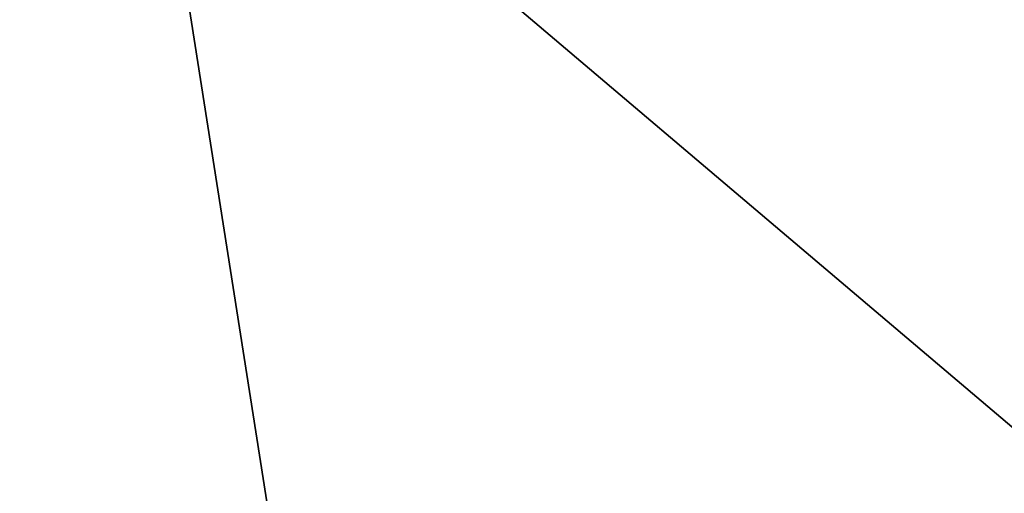
# Model space of a CAD drawing. Extents: x -27.5 to 27.5, y -75 to 0.
# Drawn here: x 6.6 to 10.3, y -70.8 to -69 of the extents above; entities that cross this region are included whole.
import ezdxf

# ---------------------------------------------------------------- set-up
doc = ezdxf.new("R2010")
doc.units = 0
doc.header["$MEASUREMENT"] = 0
doc.layers.add('L1', color=7, linetype='Continuous')
doc.layers.add('L3', color=7, linetype='Continuous')

msp = doc.modelspace()

# ---------------------------------------------------------------- linework, layer by layer
at = {"layer": 'L1', "color": 7}
for points in [[(7.083084, -67.79951, 10), (10.99156, -71.11748, 10), (9.378319, -65.76421, 10)], [(9.378319, -65.76421, 10), (10.99156, -71.11748, 10), (13.58578, -68.53072, 10)], [(7.083084, -67.79951, 10), (7.083084, -67.79951, -10), (4.361254, -69.2145, 10)], [(4.361254, -69.2145, 10), (7.083084, -67.79951, -10), (4.361254, -69.2145, -10)], [(7.915642, -73.10745, -10), (4.361254, -69.2145, -10), (7.083084, -67.79951, -10)], [(4.361254, -69.2145, 10), (7.915642, -73.10745, 10), (7.083084, -67.79951, 10)], [(7.915642, -73.10745, -10), (7.083084, -67.79951, -10), (10.99156, -71.11748, -10)], [(10.99156, -71.11748, -10), (7.083084, -67.79951, -10), (13.58578, -68.53072, -10)], [(7.083084, -67.79951, 10), (7.915642, -73.10745, 10), (10.99156, -71.11748, 10)], [(4.492826, -74.41344, -10), (4.361254, -69.2145, -10), (7.915642, -73.10745, -10)], [(4.361254, -69.2145, 10), (4.492826, -74.41344, 10), (7.915642, -73.10745, 10)]]:
    msp.add_3dface(points, dxfattribs=at)
at = {"layer": 'L3', "color": 7}
for points in [[(0, -57.5, 13), (7.111299, -68.14281, 13), (4.898348, -69.32566, 13)], [(7.111299, -68.14281, 227), (4.72614, -68.90991, 227), (4.898348, -69.32566, 227)], [(4.936616, -69.41805, 13.02679), (4.898348, -69.32566, 13), (7.111299, -68.14281, 13)], [(4.898348, -69.32566, 227), (7.166856, -68.22596, 226.9732), (7.111299, -68.14281, 227)], [(4.936616, -69.41805, 13.02679), (7.111299, -68.14281, 13), (7.166856, -68.22596, 13.02679)], [(4.898348, -69.32566, 227), (4.936616, -69.41805, 226.9732), (7.166856, -68.22596, 226.9732)], [(4.964631, -69.48568, 13.1), (4.936616, -69.41805, 13.02679), (7.166856, -68.22596, 13.02679)], [(4.936616, -69.41805, 226.9732), (7.207526, -68.28683, 226.9), (7.166856, -68.22596, 226.9732)], [(4.964631, -69.48568, 13.1), (7.166856, -68.22596, 13.02679), (7.207526, -68.28683, 13.1)], [(4.936616, -69.41805, 226.9732), (4.964631, -69.48568, 226.9), (7.207526, -68.28683, 226.9)], [(4.974884, -69.51043, 13.2), (4.964631, -69.48568, 13.1), (7.207526, -68.28683, 13.1)], [(4.964631, -69.48568, 226.9), (7.222413, -68.3091, 226.8), (7.207526, -68.28683, 226.9)], [(4.974884, -69.51043, 13.2), (7.207526, -68.28683, 13.1), (7.222413, -68.3091, 13.2)], [(4.964631, -69.48568, 226.9), (4.974884, -69.51043, 226.8), (7.222413, -68.3091, 226.8)], [(4.974884, -69.51043, 226.8), (4.974884, -69.51043, 13.2), (7.222413, -68.3091, 226.8)], [(7.222413, -68.3091, 226.8), (4.974884, -69.51043, 13.2), (7.222413, -68.3091, 13.2)]]:
    msp.add_3dface(points, dxfattribs=at)

doc.saveas('drawing.dxf')
